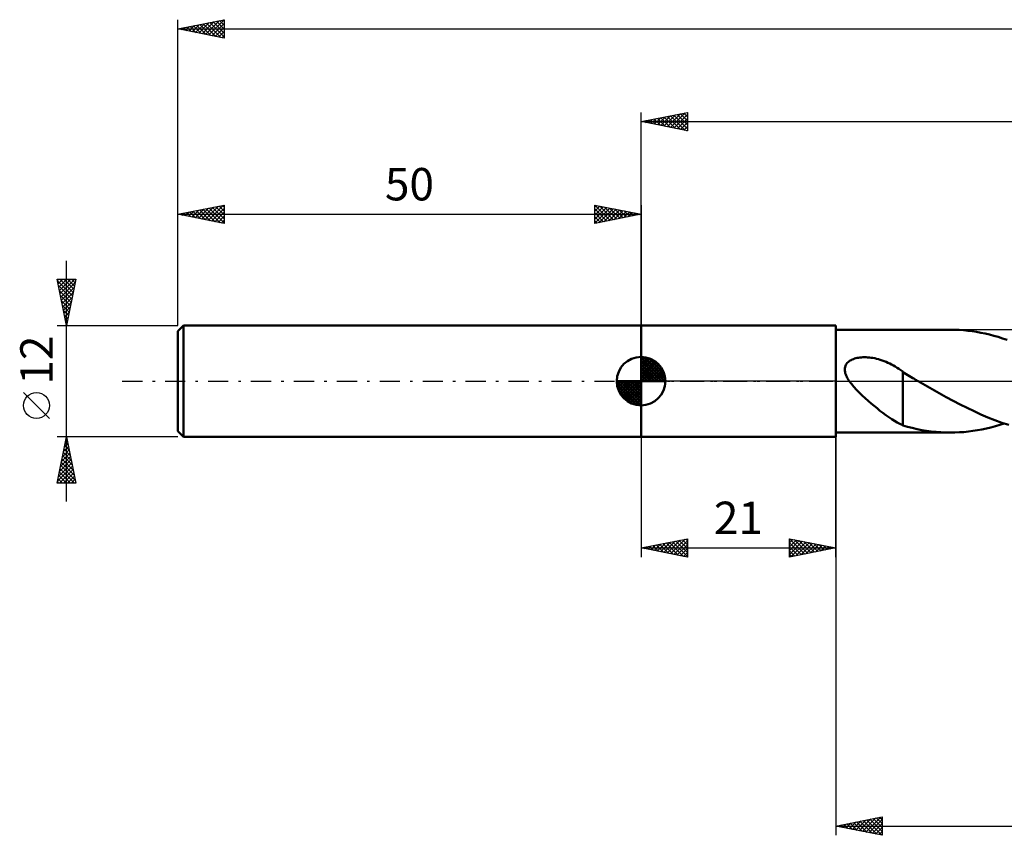
# Model space of a CAD drawing. Units: millimetres. Extents: x -17 to 239, y -49 to 43.
# Drawn here: x -17 to 89, y -49 to 39 of the extents above; entities that cross this region are included whole.
import ezdxf
from ezdxf.enums import TextEntityAlignment as Align

# ---------------------------------------------------------------- set-up
doc = ezdxf.new("R2010")
doc.units = ezdxf.units.MM
doc.header["$LTSCALE"] = 5.45
doc.linetypes.add('LONGDASH_DASH', pattern=[0.85, 0.4, -0.2, 0.05, -0.2])
for name, color, linetype in [('1', 4, 'CONTINUOUS'), ('2', 7, 'CONTINUOUS'), ('4', 2, 'LONGDASH_DASH'), ('NOCUT', 7, 'CONTINUOUS'), ('SK1', 4, 'CONTINUOUS'), ('SK2', 7, 'CONTINUOUS'), ('SK4', 2, 'LONGDASH_DASH')]:
    doc.layers.add(name, color=color, linetype=linetype)
doc.styles.get("Standard").update_dxf_attribs({"font": 'Monospac821 BT'})

msp = doc.modelspace()

# ---------------------------------------------------------------- linework, layer by layer
at = {"layer": '1', "color": 4, "linetype": 'CONTINUOUS', "lineweight": 50}
for p, q in [((50, 6), (71, 6)), ((50, -6), (50, 6)), ((71, -6), (71, 6)), ((71, 5.55), (83.37, 5.55)), ((83.85, 5.54), (83.37, 5.55)), ((84.32, 5.52), (83.85, 5.54)), ((84.79, 5.49), (84.32, 5.52)), ((85.26, 5.44), (84.79, 5.49)), ((85.73, 5.38), (85.26, 5.44)), ((86.2, 5.31), (85.73, 5.38)), ((86.67, 5.23), (86.2, 5.31)), ((87.14, 5.13), (86.67, 5.23)), ((87.61, 5.02), (87.14, 5.13)), ((88.08, 4.9), (87.61, 5.02)), ((88.55, 4.77), (88.08, 4.9)), ((89.02, 4.62), (88.55, 4.77)), ((89.49, 4.46), (89.02, 4.62)), ((72.34, 2.06), (72.44, 2.14)), ((72.44, 2.14), (72.55, 2.22)), ((72.55, 2.22), (72.67, 2.28)), ((72.67, 2.28), (72.79, 2.34)), ((72.79, 2.34), (72.92, 2.39)), ((72.92, 2.39), (73.04, 2.44)), ((73.04, 2.44), (73.18, 2.47)), ((73.18, 2.47), (73.32, 2.51)), ((73.32, 2.51), (73.46, 2.53)), ((73.46, 2.53), (73.61, 2.55)), ((73.61, 2.55), (73.77, 2.57)), ((73.77, 2.57), (73.93, 2.58)), ((73.93, 2.58), (74.1, 2.58)), ((74.28, 2.58), (74.1, 2.58)), ((74.45, 2.57), (74.28, 2.58)), ((74.64, 2.56), (74.45, 2.57)), ((74.82, 2.53), (74.64, 2.56)), ((75.01, 2.5), (74.82, 2.53)), ((75.21, 2.47), (75.01, 2.5)), ((75.41, 2.42), (75.21, 2.47)), ((75.61, 2.37), (75.41, 2.42)), ((75.81, 2.31), (75.61, 2.37)), ((76.02, 2.24), (75.81, 2.31)), ((76.22, 2.16), (76.02, 2.24)), ((76.43, 2.08), (76.22, 2.16)), ((71.98, 1.26), (71.99, 1.39)), ((71.99, 1.12), (71.98, 1.26)), ((71.99, 1.39), (72.01, 1.52)), ((72.01, 0.99), (71.99, 1.12)), ((72.01, 1.52), (72.05, 1.64)), ((72.05, 1.64), (72.1, 1.76)), ((72.1, 1.76), (72.17, 1.87)), ((72.17, 1.87), (72.25, 1.97)), ((72.25, 1.97), (72.34, 2.06)), ((76.63, 1.99), (76.43, 2.08)), ((76.83, 1.9), (76.63, 1.99)), ((77.03, 1.79), (76.83, 1.9)), ((77.23, 1.68), (77.03, 1.79)), ((77.43, 1.57), (77.23, 1.68)), ((77.63, 1.45), (77.43, 1.57)), ((77.83, 1.32), (77.63, 1.45)), ((78.03, 1.18), (77.83, 1.32)), ((78.23, 1.04), (78.03, 1.18)), ((72.04, 0.86), (72.01, 0.99)), ((72.08, 0.73), (72.04, 0.86)), ((72.13, 0.6), (72.08, 0.73)), ((72.19, 0.48), (72.13, 0.6)), ((72.25, 0.36), (72.19, 0.48)), ((72.32, 0.24), (72.25, 0.36)), ((72.39, 0.12), (72.32, 0.24)), ((72.47, 0), (72.39, 0.12)), ((72.69, -0.3), (72.47, 0)), ((78.23, -1.84), (78.23, 1.04)), ((78.42, 0.87), (78.23, 0.97)), ((78.6, 0.76), (78.42, 0.87)), ((78.79, 0.65), (78.6, 0.76)), ((78.97, 0.54), (78.79, 0.65)), ((79.16, 0.43), (78.97, 0.54)), ((79.34, 0.33), (79.16, 0.43)), ((79.44, 0.27), (79.34, 0.33)), ((79.53, 0.22), (79.44, 0.27)), ((79.63, 0.16), (79.53, 0.22)), ((79.72, 0.11), (79.63, 0.16)), ((79.81, 0.05), (79.72, 0.11)), ((79.91, 0), (79.81, 0.05)), ((80.66, -0.43), (79.91, 0)), ((72.95, -0.61), (72.69, -0.3)), ((73.23, -0.93), (72.95, -0.61)), ((73.54, -1.24), (73.23, -0.93)), ((81.42, -0.87), (80.66, -0.43)), ((82.17, -1.29), (81.42, -0.87)), ((73.85, -1.54), (73.54, -1.24)), ((74.17, -1.84), (73.85, -1.54)), ((74.49, -2.12), (74.17, -1.84)), ((74.82, -2.4), (74.49, -2.12)), ((78.23, -1.84), (78.23, -1.83)), ((78.23, -4.77), (78.23, -1.83)), ((78.23, -1.84), (78.23, -1.84)), ((78.23, -1.84), (78.23, -1.84)), ((78.23, -1.84), (78.23, -1.84)), ((78.23, -1.84), (78.23, -1.84)), ((78.23, -1.84), (78.23, -1.84)), ((82.92, -1.71), (82.17, -1.29)), ((83.68, -2.12), (82.92, -1.71)), ((84.43, -2.51), (83.68, -2.12)), ((75.14, -2.67), (74.82, -2.4)), ((75.46, -2.93), (75.14, -2.67)), ((75.78, -3.19), (75.46, -2.93)), ((76.1, -3.43), (75.78, -3.19)), ((85.18, -2.89), (84.43, -2.51)), ((85.93, -3.25), (85.18, -2.89)), ((76.42, -3.67), (76.1, -3.43)), ((76.74, -3.89), (76.42, -3.67)), ((77.05, -4.09), (76.74, -3.89)), ((77.35, -4.28), (77.05, -4.09)), ((86.68, -3.59), (85.93, -3.25)), ((87.43, -3.91), (86.68, -3.59)), ((88.19, -4.21), (87.43, -3.91)), ((88.94, -4.48), (88.19, -4.21)), ((77.64, -4.45), (77.35, -4.28)), ((77.94, -4.6), (77.64, -4.45)), ((78.23, -4.74), (77.94, -4.6)), ((78.74, -4.92), (78.23, -4.77)), ((79.26, -5.05), (78.74, -4.92)), ((79.78, -5.17), (79.26, -5.05)), ((80.29, -5.27), (79.78, -5.17)), ((80.81, -5.35), (80.29, -5.27)), ((85.8, -5.37), (86.29, -5.3)), ((86.29, -5.3), (86.77, -5.21)), ((86.77, -5.21), (87.26, -5.1)), ((87.26, -5.1), (87.74, -4.99)), ((87.74, -4.99), (88.23, -4.86)), ((88.23, -4.86), (88.71, -4.72)), ((88.71, -4.72), (89.2, -4.56)), ((89.69, -4.72), (88.94, -4.48)), ((50, -6), (71, -6)), ((71, -5.55), (83.37, -5.55)), ((81.32, -5.42), (80.81, -5.35)), ((81.83, -5.48), (81.32, -5.42)), ((82.35, -5.52), (81.83, -5.48)), ((82.86, -5.54), (82.35, -5.52)), ((83.37, -5.55), (82.86, -5.54)), ((83.37, -5.55), (83.86, -5.54)), ((83.86, -5.54), (84.35, -5.52)), ((84.35, -5.52), (84.83, -5.49)), ((84.83, -5.49), (85.32, -5.44)), ((85.32, -5.44), (85.8, -5.37))]:
    msp.add_line(p, q, dxfattribs=at)
at = {"layer": '2', "color": 7, "linetype": 'CONTINUOUS', "lineweight": 25}
for p, q in [((50, 6), (50, 29)), ((50, 28), (55, 29)), ((52.47, 27.51), (53.71, 28.74)), ((52.83, 27.43), (54.24, 28.85)), ((53.18, 27.36), (54.77, 28.95)), ((53.53, 27.29), (55, 28.76)), ((53.54, 28.71), (55, 27.24)), ((53.89, 28.78), (55, 27.67)), ((54.24, 28.85), (55, 28.09)), ((54.6, 28.92), (55, 28.52)), ((54.95, 28.99), (55, 28.94)), ((55, 29), (55, 27)), ((50, 28), (194, 28)), ((55, 27), (50, 28)), ((50, 28), (50, 28)), ((50.35, 27.93), (50.53, 28.11)), ((50.35, 28.07), (50.53, 27.89)), ((50.71, 27.86), (51.06, 28.21)), ((50.71, 28.14), (51.06, 27.79)), ((51.06, 27.79), (51.59, 28.32)), ((51.06, 28.21), (51.59, 27.68)), ((51.41, 27.72), (52.12, 28.42)), ((51.42, 28.28), (52.12, 27.58)), ((51.77, 27.65), (52.65, 28.53)), ((51.77, 28.35), (52.65, 27.47)), ((52.12, 27.58), (53.18, 28.64)), ((52.12, 28.42), (53.18, 27.36)), ((52.48, 28.5), (53.71, 27.26)), ((52.83, 28.57), (54.24, 27.15)), ((53.18, 28.64), (54.77, 27.05)), ((53.89, 27.22), (55, 28.33)), ((54.24, 27.15), (55, 27.91)), ((54.6, 27.08), (55, 27.49)), ((54.95, 27.01), (55, 27.06)), ((50, -6), (50, -19)), ((71, -5.55), (71, -49)), ((71, -19), (71, -6)), ((50, -18), (55, -17)), ((55, -17), (55, -19)), ((66, -19), (66, -17)), ((66, -17), (71, -18)), ((50, -18), (71, -18)), ((55, -19), (50, -18)), ((50.22, -17.96), (50.33, -18.07)), ((50.34, -18.07), (50.51, -17.9)), ((50.57, -17.89), (50.86, -18.17)), ((50.69, -18.14), (51.04, -17.79)), ((50.92, -17.82), (51.39, -18.28)), ((51.05, -18.21), (51.57, -17.69)), ((51.28, -17.74), (51.92, -18.38)), ((51.4, -18.28), (52.1, -17.58)), ((51.63, -17.67), (52.45, -18.49)), ((51.75, -18.35), (52.63, -17.47)), ((51.98, -17.6), (52.98, -18.6)), ((52.11, -18.42), (53.16, -17.37)), ((52.34, -17.53), (53.51, -18.7)), ((52.46, -18.49), (53.69, -17.26)), ((52.69, -17.46), (54.04, -18.81)), ((52.81, -18.56), (54.22, -17.16)), ((53.05, -17.39), (54.57, -18.91)), ((53.17, -18.63), (54.75, -17.05)), ((53.4, -17.32), (55, -18.92)), ((53.52, -18.7), (55, -17.22)), ((53.75, -17.25), (55, -18.5)), ((53.87, -18.77), (55, -17.65)), ((54.11, -17.18), (55, -18.07)), ((54.46, -17.11), (55, -17.65)), ((54.81, -17.04), (55, -17.22)), ((66, -17.01), (66.01, -17)), ((66, -17.01), (67.66, -18.67)), ((66, -17.44), (66.36, -17.07)), ((66, -17.86), (66.72, -17.14)), ((66, -18.28), (67.07, -17.21)), ((66, -18.71), (67.42, -17.28)), ((66, -17.44), (67.3, -18.74)), ((66, -17.86), (66.95, -18.81)), ((71, -18), (66, -19)), ((66.17, -18.97), (67.78, -17.36)), ((66.51, -17.1), (68.01, -18.6)), ((66.7, -18.86), (68.13, -17.43)), ((67.04, -17.21), (68.36, -18.53)), ((67.23, -18.75), (68.48, -17.5)), ((67.57, -17.31), (68.72, -18.46)), ((67.76, -18.65), (68.84, -17.57)), ((68.1, -17.42), (69.07, -18.39)), ((68.29, -18.54), (69.19, -17.64)), ((68.63, -17.53), (69.42, -18.32)), ((68.82, -18.44), (69.54, -17.71)), ((69.17, -17.63), (69.78, -18.24)), ((69.35, -18.33), (69.9, -17.78)), ((69.7, -17.74), (70.13, -18.17)), ((69.88, -18.22), (70.25, -17.85)), ((70.23, -17.85), (70.48, -18.1)), ((70.41, -18.12), (70.61, -17.92)), ((70.76, -17.95), (70.84, -18.03)), ((70.94, -18.01), (70.96, -17.99)), ((54.23, -18.85), (55, -18.07)), ((54.58, -18.92), (55, -18.5)), ((54.93, -18.99), (55, -18.92)), ((66, -18.29), (66.59, -18.88)), ((66, -18.71), (66.24, -18.95)), ((71, -48), (76, -47)), ((71.77, -48.15), (72.15, -47.77)), ((72.12, -48.22), (72.68, -47.66)), ((72.2, -47.76), (72.8, -48.36)), ((72.47, -48.29), (73.21, -47.56)), ((72.56, -47.69), (73.33, -48.47)), ((72.83, -48.37), (73.74, -47.45)), ((72.91, -47.62), (73.86, -48.57)), ((73.18, -48.44), (74.27, -47.35)), ((73.26, -47.55), (74.39, -48.68)), ((73.53, -48.51), (74.8, -47.24)), ((73.62, -47.48), (74.92, -48.78)), ((73.89, -48.58), (75.33, -47.13)), ((73.97, -47.41), (75.45, -48.89)), ((74.24, -48.65), (75.86, -47.03)), ((74.32, -47.34), (75.99, -49)), ((74.59, -48.72), (76, -47.31)), ((74.68, -47.26), (76, -48.59)), ((74.95, -48.79), (76, -47.74)), ((75.03, -47.19), (76, -48.16)), ((75.38, -47.12), (76, -47.74)), ((75.74, -47.05), (76, -47.31)), ((76, -47), (76, -49)), ((71, -48), (194, -48)), ((76, -49), (71, -48)), ((71.06, -48.01), (71.09, -47.98)), ((71.14, -47.97), (71.21, -48.04)), ((71.41, -48.08), (71.62, -47.88)), ((71.49, -47.9), (71.74, -48.15)), ((71.85, -47.83), (72.27, -48.25)), ((75.3, -48.86), (76, -48.16)), ((75.65, -48.93), (76, -48.59))]:
    msp.add_line(p, q, dxfattribs=at)
at = {"layer": '4', "color": 2, "linetype": 'LONGDASH_DASH', "lineweight": 25}
msp.add_line((50, 0), (194, 0), dxfattribs=at)
at = {"layer": 'NOCUT', "color": 7, "linetype": 'CONTINUOUS', "lineweight": 25}
for p, q in [((50, 0), (50, 6)), ((50, 6), (71, 6)), ((94.2, 5.55), (71, 5.55)), ((71, 5.55), (71, 0)), ((71, 0), (50, 0)), ((71, 0), (94.2, 0))]:
    msp.add_line(p, q, dxfattribs=at)
at = {"layer": 'SK1', "color": 4, "linetype": 'CONTINUOUS', "lineweight": 50}
for p, q in [((0.6, 6), (0, 5.4)), ((0, 5.4), (0, -5.4)), ((50, 6), (0.6, 6)), ((0.6, 6), (0.6, -6)), ((50, 0), (50, 2.62)), ((50, 2.56), (50.07, 2.62)), ((50, 2.19), (50.41, 2.59)), ((50, 2.56), (52.56, 0)), ((50, 1.81), (50.71, 2.53)), ((50, 1.44), (50.99, 2.43)), ((50, 1.07), (51.24, 2.31)), ((50, 2.19), (52.19, 0)), ((50, 0.7), (51.47, 2.17)), ((50.32, 2.6), (52.6, 0.32)), ((50.8, 2.5), (52.5, 0.8)), ((50, 0.33), (51.68, 2.01)), ((50, 1.81), (51.81, 0)), ((50, 1.44), (51.44, 0)), ((50, 1.07), (51.07, 0)), ((50.04, 0), (51.88, 1.83)), ((50.41, 0), (52.05, 1.64)), ((50.78, 0), (52.21, 1.42)), ((51.16, 0), (52.34, 1.19)), ((51.56, 2.11), (52.11, 1.56)), ((50, 0), (47.38, 0)), ((47.38, -0.07), (47.44, 0)), ((47.41, -0.41), (47.81, 0)), ((47.47, -0.71), (48.19, 0)), ((47.57, -0.99), (48.56, 0)), ((47.69, -1.24), (48.93, 0)), ((47.73, 0), (50, -2.27)), ((47.83, -1.47), (49.3, 0)), ((47.99, -1.68), (49.67, 0)), ((48.1, 0), (50, -1.9)), ((48.47, 0), (50, -1.53)), ((48.84, 0), (50, -1.16)), ((49.22, 0), (50, -0.78)), ((49.59, 0), (50, -0.41)), ((49.96, 0), (50, -0.04)), ((50, 0.7), (50.7, 0)), ((50, 0.33), (50.33, 0)), ((50, 0), (52.62, 0)), ((50, -2.62), (50, 0)), ((51.53, 0), (52.45, 0.93)), ((51.9, 0), (52.54, 0.65)), ((52.27, 0), (52.6, 0.33)), ((47.38, -0.02), (49.98, -2.62)), ((47.41, -0.42), (49.58, -2.59)), ((47.55, -0.93), (49.07, -2.45)), ((48.17, -1.88), (50, -0.04)), ((48.36, -2.05), (50, -0.41)), ((48.58, -2.21), (50, -0.78)), ((48.81, -2.34), (50, -1.16)), ((49.07, -2.45), (50, -1.53)), ((49.35, -2.54), (50, -1.9)), ((49.67, -2.6), (50, -2.27)), ((0, -5.4), (0.6, -6)), ((0.6, -6), (50, -6))]:
    msp.add_line(p, q, dxfattribs=at)
for start, end in [(90, 180), (0, 90), (180, 270), (270, 0)]:
    msp.add_arc((50, 0), 2.62, start, end, dxfattribs=at)
at = {"layer": 'SK2', "color": 7, "linetype": 'CONTINUOUS', "lineweight": 25}
for p, q in [((0, 12), (0, 39)), ((0, 38), (5, 39)), ((0.85, 37.83), (1.28, 38.26)), ((1.21, 37.76), (1.81, 38.36)), ((1.33, 38.27), (1.99, 37.6)), ((1.56, 37.69), (2.34, 38.47)), ((1.68, 38.34), (2.52, 37.5)), ((1.92, 37.62), (2.87, 38.57)), ((2.03, 38.41), (3.05, 37.39)), ((2.27, 37.55), (3.4, 38.68)), ((2.39, 38.48), (3.58, 37.28)), ((2.62, 37.48), (3.93, 38.79)), ((2.74, 38.55), (4.11, 37.18)), ((2.98, 37.4), (4.46, 38.89)), ((3.1, 38.62), (4.64, 37.07)), ((3.33, 37.33), (4.99, 39)), ((3.45, 38.69), (5, 37.14)), ((3.68, 37.26), (5, 38.58)), ((3.8, 38.76), (5, 37.56)), ((4.16, 38.83), (5, 37.99)), ((4.51, 38.9), (5, 38.41)), ((4.86, 38.97), (5, 38.84)), ((5, 39), (5, 37)), ((0, 38), (194, 38)), ((5, 37), (0, 38)), ((0.15, 37.97), (0.22, 38.04)), ((0.27, 38.05), (0.4, 37.92)), ((0.5, 37.9), (0.75, 38.15)), ((0.62, 38.12), (0.93, 37.81)), ((0.97, 38.19), (1.46, 37.71)), ((4.04, 37.19), (5, 38.16)), ((4.39, 37.12), (5, 37.73)), ((4.74, 37.05), (5, 37.31)), ((0, 6), (0, 19)), ((0, 18), (5, 19)), ((0.45, 17.91), (0.68, 18.14)), ((0.57, 18.11), (0.86, 17.83)), ((0.81, 17.84), (1.21, 18.24)), ((0.92, 18.18), (1.39, 17.72)), ((1.16, 17.77), (1.74, 18.35)), ((1.28, 18.26), (1.92, 17.62)), ((1.51, 17.7), (2.27, 18.45)), ((1.63, 18.33), (2.45, 17.51)), ((1.87, 17.63), (2.8, 18.56)), ((1.99, 18.4), (2.98, 17.4)), ((2.22, 17.56), (3.33, 18.67)), ((2.34, 18.47), (3.51, 17.3)), ((2.57, 17.49), (3.86, 18.77)), ((2.69, 18.54), (4.04, 17.19)), ((2.93, 17.41), (4.39, 18.88)), ((3.05, 18.61), (4.57, 17.09)), ((3.28, 17.34), (4.92, 18.98)), ((3.4, 18.68), (5, 17.08)), ((3.63, 17.27), (5, 18.64)), ((3.75, 18.75), (5, 17.5)), ((3.99, 17.2), (5, 18.22)), ((4.11, 18.82), (5, 17.93)), ((4.46, 18.89), (5, 18.35)), ((4.81, 18.96), (5, 18.78)), ((5, 19), (5, 17)), ((45, 17), (45, 19)), ((45, 19), (50, 18)), ((45, 19), (46.67, 17.33)), ((45, 18.76), (45.2, 18.96)), ((45, 18.33), (45.55, 18.89)), ((45, 17.91), (45.91, 18.82)), ((45, 17.49), (46.26, 18.75)), ((45, 17.06), (46.62, 18.68)), ((45, 18.58), (46.31, 17.26)), ((45, 18.15), (45.96, 17.19)), ((45.45, 17.09), (46.97, 18.61)), ((45.53, 18.89), (47.02, 17.4)), ((45.98, 17.2), (47.32, 18.54)), ((46.06, 18.79), (47.37, 17.47)), ((46.51, 17.3), (47.68, 18.46)), ((46.59, 18.68), (47.73, 17.55)), ((47.04, 17.41), (48.03, 18.39)), ((47.12, 18.58), (48.08, 17.62)), ((47.57, 17.51), (48.38, 18.32)), ((47.65, 18.47), (48.44, 17.69)), ((48.1, 17.62), (48.74, 18.25)), ((48.18, 18.36), (48.79, 17.76)), ((48.64, 17.73), (49.09, 18.18)), ((48.71, 18.26), (49.14, 17.83)), ((49.17, 17.83), (49.44, 18.11)), ((49.24, 18.15), (49.5, 17.9)), ((50, 19), (50, 6)), ((0, 18), (50, 18)), ((5, 17), (0, 18)), ((0.1, 17.98), (0.15, 18.03)), ((0.22, 18.04), (0.33, 17.93)), ((4.34, 17.13), (5, 17.79)), ((4.69, 17.06), (5, 17.37)), ((50, 18), (45, 17)), ((45, 17.73), (45.61, 17.12)), ((45, 17.3), (45.25, 17.05)), ((49.7, 17.94), (49.8, 18.04)), ((49.77, 18.05), (49.85, 17.97)), ((-12, -13), (-12, 13)), ((-12, 6), (-13, 11)), ((-13, 11), (-11, 11)), ((-12.97, 10.85), (-12.82, 11)), ((-12.96, 10.8), (-11.36, 9.2)), ((-12.9, 10.5), (-12.4, 11)), ((-12.83, 10.14), (-11.97, 11)), ((-12.76, 9.79), (-11.55, 11)), ((-12.74, 11), (-11.29, 9.55)), ((-12.69, 9.44), (-11.12, 11)), ((-12.31, 11), (-11.22, 9.91)), ((-11, 11), (-12, 6)), ((-11.89, 11), (-11.15, 10.26)), ((-11.46, 11), (-11.08, 10.61)), ((-11.04, 11), (-11.01, 10.97)), ((-12.85, 10.27), (-11.43, 8.84)), ((-12.75, 9.74), (-11.5, 8.49)), ((-12.62, 9.08), (-11.07, 10.63)), ((-12.55, 8.73), (-11.18, 10.1)), ((-12.48, 8.38), (-11.29, 9.57)), ((-12.64, 9.21), (-11.57, 8.14)), ((-12.54, 8.68), (-11.64, 7.78)), ((-12.4, 8.02), (-11.39, 9.03)), ((-12.33, 7.67), (-11.5, 8.5)), ((-12.43, 8.15), (-11.71, 7.43)), ((-12.32, 7.62), (-11.78, 7.08)), ((-12.26, 7.32), (-11.61, 7.97)), ((-12.19, 6.96), (-11.71, 7.44)), ((-12.22, 7.09), (-11.86, 6.72)), ((-12.12, 6.61), (-11.82, 6.91)), ((-12.11, 6.55), (-11.93, 6.37)), ((-12.05, 6.26), (-11.92, 6.38)), ((-13, 6), (0, 6)), ((-12, 6.02), (-12, 6.02)), ((-13.85, -4.02), (-16.65, -1.22)), ((-12, -6), (-13, -6)), ((-13, -11), (-12, -6)), ((-12.11, -6.53), (-11.93, -6.35)), ((-12.06, -6.29), (-11.91, -6.43)), ((0, -6), (-12, -6)), ((-12, -6), (-11, -11)), ((-12.42, -8.12), (-11.72, -7.41)), ((-12.32, -7.59), (-11.79, -7.06)), ((-12.27, -7.35), (-11.6, -8.02)), ((-12.21, -7.06), (-11.86, -6.7)), ((-12.2, -6.99), (-11.7, -7.49)), ((-12.13, -6.64), (-11.81, -6.96)), ((-12.74, -9.71), (-11.51, -8.47)), ((-12.64, -9.18), (-11.58, -8.12)), ((-12.53, -8.65), (-11.65, -7.77)), ((-12.48, -8.41), (-11.28, -9.61)), ((-12.41, -8.05), (-11.38, -9.08)), ((-12.34, -7.7), (-11.49, -8.55)), ((-12.95, -10.77), (-11.36, -9.18)), ((-12.85, -10.24), (-11.43, -8.83)), ((-12.76, -11), (-11.29, -9.53)), ((-12.69, -9.47), (-11.16, -11)), ((-12.62, -9.11), (-11.07, -10.67)), ((-12.55, -8.76), (-11.17, -10.14)), ((-12.91, -10.53), (-12.43, -11)), ((-12.83, -10.17), (-12.01, -11)), ((-12.76, -9.82), (-11.59, -11)), ((-12.34, -11), (-11.22, -9.89)), ((-11.91, -11), (-11.15, -10.24)), ((-11.49, -11), (-11.08, -10.59)), ((-11, -11), (-13, -11)), ((-12.98, -10.88), (-12.86, -11)), ((-11.06, -11), (-11.01, -10.95))]:
    msp.add_line(p, q, dxfattribs=at)
msp.add_circle((-15.25, -2.62), 1.4, dxfattribs=at)
at = {"layer": 'SK4', "color": 2, "linetype": 'LONGDASH_DASH', "lineweight": 25}
msp.add_line((-6, 0), (200, 0), dxfattribs=at)

# ---------------------------------------------------------------- texts
at = {"layer": '2', "color": 7, "linetype": 'CONTINUOUS', "lineweight": 25}
msp.add_text('21', height=3.5, dxfattribs=at).set_placement((60.5, -16.5), align=Align.CENTER)
at = {"layer": 'SK2', "color": 7, "linetype": 'CONTINUOUS', "lineweight": 25}
msp.add_text('50', height=3.5, dxfattribs=at).set_placement((25, 19.5), align=Align.CENTER)
msp.add_text('12', height=3.5, rotation=90, dxfattribs=at).set_placement((-13.5, 2.27), align=Align.CENTER)

doc.saveas('drawing.dxf')
